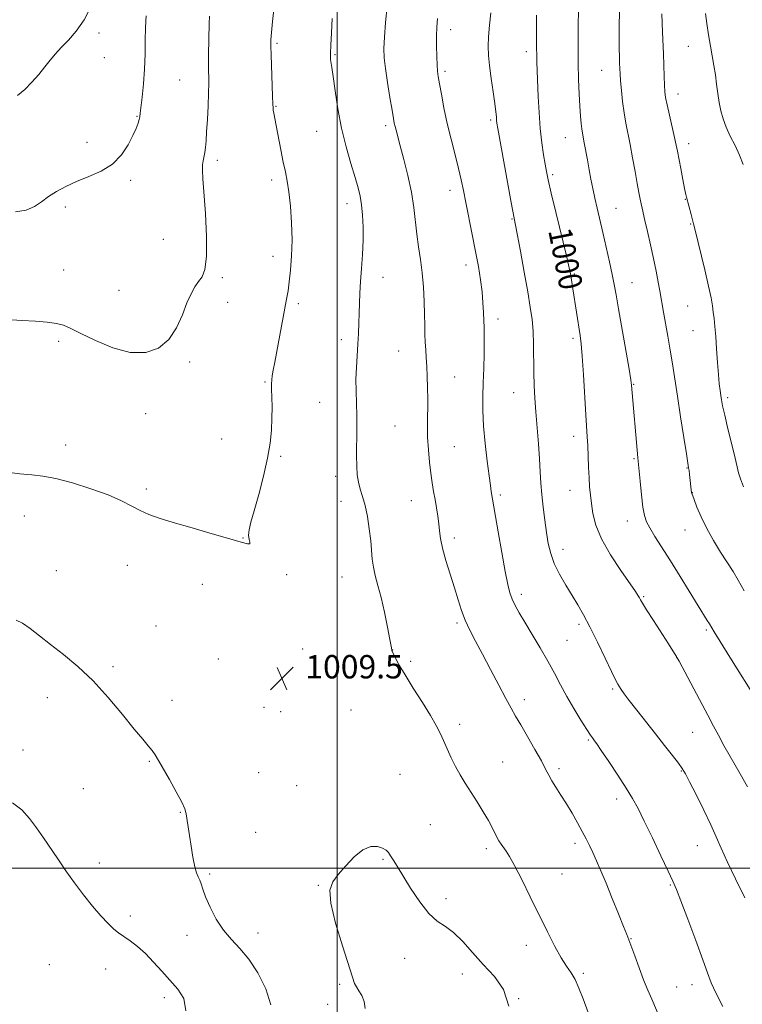
# Model space of a CAD drawing. Extents: x 2137300 to 2140200, y 319800 to 322700.
# Drawn here: x 2139391 to 2139639, y 320453 to 320790 of the extents above; entities that cross this region are included whole.
import ezdxf
from ezdxf.enums import TextEntityAlignment as Align

# ---------------------------------------------------------------- set-up
doc = ezdxf.new("R2010")
doc.units = 0
doc.header["$MEASUREMENT"] = 0
for name, color, linetype, lineweight in [('DTM SPOT ELEVATION', 2, 'Continuous', 13), ('GRID LINE', 7, 'Continuous', 0), ('INDEX CONTOUR', 41, 'Continuous', 13), ('INDEX CONTOUR LABEL', 244, 'Continuous', 0), ('INTERMEDIATE CONTOUR', 44, 'Continuous', 0), ('SPOT ELEVATION', 7, 'Continuous', 0)]:
    doc.layers.add(name, color=color, linetype=linetype, lineweight=lineweight)
doc.styles.add('Style-ITALICS', font='ITALICS.shx')

# ---------------------------------------------------------------- blocks, each defined once
blk = doc.blocks.new('SPOT')
at = {"layer": 'SPOT ELEVATION'}
for p, q in [((-3.91, -3.91), (3.82, 3.81)), ((-1.65, 3.77), (1.72, -3.93))]:
    blk.add_line(p, q, dxfattribs=at)

msp = doc.modelspace()

# ---------------------------------------------------------------- linework, layer by layer
at = {"layer": 'DTM SPOT ELEVATION'}
for p in [(2139418.52, 320785.79, 1015.62), (2139538.87, 320786.97, 1003.44), (2139479.49, 320782.23, 1009.79), (2139499.32, 320778.33, 1007.83), (2139564.71, 320779.37, 1000.49), (2139620.12, 320781.17, 992.85), (2139420.34, 320777.37, 1015.29), (2139536.85, 320772.65, 1003.71), (2139590.42, 320772.96, 996.83), (2139446.14, 320769.72, 1012.92), (2139616.56, 320764.92, 993.4), (2139479.08, 320760.67, 1009.91), (2139431.54, 320757.24, 1014.09), (2139552.54, 320755.98, 1002.27), (2139492.95, 320752.11, 1008.85), (2139516.56, 320754.03, 1006.35), (2139414.5, 320748.32, 1014.57), (2139578.06, 320749.99, 998.79), (2139620.22, 320747.9, 993.45), (2139458.98, 320742.26, 1011.63), (2139429.4, 320735.39, 1013.72), (2139477.59, 320735.43, 1010.43), (2139573.76, 320737.3, 999.71), (2139538.62, 320731.96, 1004.58), (2139619.11, 320728.82, 994.05), (2139407.1, 320726.28, 1013.62), (2139503.4, 320727.4, 1008.58), (2139595.39, 320725.75, 997.11), (2139559.79, 320722.15, 1002.11), (2139620.9, 320720.42, 994.1), (2139440.56, 320715.18, 1013.04), (2139478.11, 320709.35, 1010.54), (2139406.51, 320704.7, 1012.81), (2139544.12, 320706.45, 1004.55), (2139460.76, 320702.03, 1011.71), (2139515.65, 320702.2, 1007.37), (2139581.07, 320703.35, 999.84), (2139425.41, 320697.75, 1012.96), (2139600.83, 320700.34, 997.15), (2139462.58, 320693.58, 1011.44), (2139486.71, 320693.2, 1009.69), (2139619.89, 320692.4, 994.92), (2139555, 320687.96, 1003.51), (2139621.72, 320683.88, 994.85), (2139501.39, 320680.81, 1008.47), (2139580.61, 320681.32, 1000.36), (2139404.79, 320680.26, 1011.71), (2139521.08, 320676.92, 1006.9), (2139449.58, 320673.17, 1011.7), (2139540.21, 320668.04, 1005.11), (2139475.28, 320666.32, 1010.15), (2139601.35, 320665.6, 997.92), (2139560.41, 320662.71, 1002.81), (2139633.58, 320661.05, 993.69), (2139494.02, 320659.36, 1008.89), (2139434.53, 320655.54, 1011.26), (2139519.83, 320651.25, 1007.11), (2139460.55, 320646.86, 1010.73), (2139580.92, 320647.73, 1000.56), (2139407.11, 320644.82, 1010.63), (2139540.12, 320644.22, 1005.02), (2139480.74, 320640.91, 1009.84), (2139601.57, 320640.08, 998.15), (2139619.68, 320636.88, 996.07), (2139499.48, 320634.08, 1008.47), (2139434.72, 320629.8, 1010.3), (2139555.78, 320627.64, 1003.71), (2139579.68, 320629.31, 1000.77), (2139621.49, 320628.45, 995.97), (2139501.33, 320625.5, 1008.62), (2139525.33, 320625.78, 1006.83), (2139393.04, 320620.48, 1009.13), (2139599.29, 320618.75, 998.64), (2139618.93, 320615.69, 996.75), (2139467.86, 320612.99, 1010.05), (2139540.1, 320612.97, 1005.57), (2139577.22, 320609.06, 1001.4), (2139428.21, 320603.57, 1009.3), (2139403.96, 320601.8, 1008.9), (2139482.69, 320600.45, 1009.83), (2139501.67, 320599.62, 1008.88), (2139453.92, 320597.1, 1009.39), (2139563.04, 320593.75, 1003.56), (2139604.84, 320592.96, 999.85), (2139438.06, 320582.84, 1009.03), (2139541.04, 320583.9, 1006.26), (2139582.74, 320583.43, 1002.33), (2139626.23, 320581.53, 998.25), (2139578.58, 320577.94, 1003.02), (2139488.19, 320575.01, 1009.55), (2139519.01, 320574.62, 1007.98), (2139459.4, 320571.56, 1009.26), (2139525.14, 320570.75, 1007.7), (2139616.14, 320571.99, 1000.02), (2139423.39, 320568.91, 1008.34), (2139594.25, 320561.31, 1002.21), (2139400.93, 320558.36, 1007.25), (2139443.55, 320557.44, 1008.58), (2139564.02, 320557.68, 1005.52), (2139474.94, 320555.03, 1009.4), (2139480.69, 320553.56, 1009.48), (2139504.7, 320554.14, 1009.51), (2139541.86, 320549.17, 1007.56), (2139621.6, 320546.45, 1000.85), (2139585.88, 320543.87, 1004.17), (2139392.53, 320540.42, 1006.62), (2139435.81, 320536.5, 1007.88), (2139556.63, 320536.36, 1007.05), (2139473.17, 320532.67, 1009.17), (2139575.84, 320534.05, 1005.66), (2139617.69, 320533.29, 1002.1), (2139521.5, 320532.09, 1009.11), (2139413.17, 320527.15, 1007.08), (2139486.17, 320528.21, 1009.5), (2139595.63, 320523.66, 1004.49), (2139446.33, 320519.1, 1007.9), (2139472.13, 320512.28, 1009.3), (2139531.82, 320514.94, 1009.14), (2139551.04, 320506.62, 1008.38), (2139581.33, 320508.47, 1006.41), (2139623.19, 320507.71, 1002.84), (2139515.73, 320503.07, 1010.14), (2139418.64, 320501.8, 1006.58), (2139456.37, 320498.04, 1008.22), (2139576.9, 320497.96, 1007.2), (2139493.54, 320494.09, 1009.95), (2139614, 320494.2, 1004.12), (2139537.27, 320489.51, 1009.59), (2139429.3, 320483.61, 1006.38), (2139448.64, 320477.05, 1007.47), (2139472.91, 320477.77, 1008.54), (2139600.45, 320475.86, 1005.93), (2139564.71, 320473.54, 1008.52), (2139523.07, 320469.09, 1010.68), (2139401.58, 320466.93, 1004.79), (2139420.84, 320465.49, 1005.32), (2139542.79, 320463.81, 1010.67), (2139584.22, 320464, 1007.71), (2139500.84, 320460.28, 1009.82), (2139616.09, 320459.34, 1005.09), (2139621.35, 320460.08, 1004.56), (2139440.93, 320455.72, 1005.5), (2139562.11, 320455.35, 1010), (2139496.75, 320453.45, 1009.43)]:
    msp.add_point(p, dxfattribs=at)
at = {"layer": 'GRID LINE', "flags": 128}
for points in [[(2139500, 322500), (2139500, 320000)], [(2137500, 320500), (2140000, 320500)]]:
    msp.add_lwpolyline(points, dxfattribs=at)
at = {"layer": 'INDEX CONTOUR', "flags": 128}
for points, elevation in [([(2139386.195, 320635.633), (2139391.469, 320634.981), (2139395.629, 320634.593), (2139399.37, 320634.189), (2139403.754, 320633.367), (2139409.481, 320631.848), (2139415.82, 320629.845), (2139421.683, 320627.695), (2139426.245, 320625.684), (2139429.746, 320623.895), (2139432.692, 320622.359), (2139435.613, 320621.061), (2139439.149, 320619.794), (2139443.962, 320618.299), (2139450.366, 320616.429), (2139457.274, 320614.447), (2139463.249, 320612.716), (2139467.184, 320611.544), (2139469.295, 320610.967), (2139470.125, 320610.962), (2139470.195, 320611.497), (2139469.925, 320612.506), (2139469.713, 320613.915), (2139469.891, 320615.741), (2139470.532, 320618.382), (2139471.641, 320622.326), (2139473.166, 320627.818), (2139474.81, 320634.123), (2139476.215, 320640.264), (2139477.108, 320645.483), (2139477.558, 320649.918), (2139477.718, 320653.928), (2139477.728, 320657.761), (2139477.666, 320661.205), (2139477.595, 320663.934), (2139477.578, 320665.77), (2139477.645, 320667.113), (2139477.827, 320668.505), (2139478.153, 320670.435), (2139478.65, 320673.157), (2139482.704, 320694.656), (2139483.198, 320697.538), (2139483.635, 320700.658), (2139484.076, 320704.657), (2139484.431, 320709.501), (2139484.579, 320714.991), (2139484.432, 320720.855), (2139484.05, 320726.541), (2139483.534, 320731.424), (2139482.96, 320735.126), (2139482.319, 320738.245), (2139481.582, 320741.623), (2139480.745, 320745.824), (2139479.181, 320754.147), (2139478.349, 320758.385), (2139478.172, 320759.345), (2139478.087, 320760.129), (2139478.033, 320761.465), (2139477.944, 320764.143), (2139477.399, 320778.339), (2139477.318, 320781.287), (2139477.366, 320783.412), (2139477.571, 320785.92), (2139477.946, 320789.74), (2139478.99, 320800.18)], 1010), ([(2139640.334, 320527.804), (2139637.812, 320532.319), (2139632.282, 320541.989), (2139630.365, 320545.455), (2139628.726, 320548.552), (2139626.715, 320552.403), (2139623.921, 320557.703), (2139616.931, 320570.852), (2139616.316, 320571.979), (2139616.041, 320572.448), (2139615.653, 320573.075), (2139614.829, 320574.381), (2139613.277, 320576.812), (2139608.151, 320584.795), (2139605.83, 320588.439), (2139604.434, 320590.688), (2139603.753, 320591.847), (2139603.391, 320592.5), (2139602.948, 320593.237), (2139601.995, 320594.666), (2139597.045, 320601.81), (2139593.52, 320607.204), (2139590.433, 320612.652), (2139588.47, 320617.394), (2139587.441, 320621.38), (2139586.934, 320624.737), (2139586.601, 320627.636), (2139586.351, 320630.44), (2139586.157, 320633.558), (2139585.994, 320637.24), (2139585.707, 320644.635), (2139585.553, 320647.553), (2139585.067, 320655.173), (2139584.23, 320668.839), (2139583.803, 320675.163), (2139583.439, 320679.401), (2139583.09, 320682.255), (2139580.648, 320698.236), (2139580.039, 320701.994), (2139579.799, 320703.319), (2139579.343, 320705.407), (2139578.381, 320709.475), (2139574.861, 320724.057), (2139573.201, 320730.995), (2139572.159, 320735.513), (2139571.565, 320738.365), (2139571.114, 320740.868), (2139570.571, 320744.103), (2139569.977, 320748.212), (2139569.443, 320753.101), (2139569.055, 320758.585), (2139568.788, 320764.109), (2139568.315, 320775.843), (2139568.239, 320778.3), (2139568.215, 320780.64), (2139568.212, 320783.362), (2139568.197, 320786.988), (2139568.158, 320791.847)], 1000), ([(2139549.993, 320467.08), (2139546.33, 320471.149), (2139542.937, 320474.923), (2139539.835, 320477.948), (2139537.006, 320480.007), (2139534.263, 320481.846), (2139531.382, 320484.448), (2139528.241, 320488.457), (2139525.134, 320493.16), (2139520.517, 320500.679), (2139519.193, 320502.809), (2139518.276, 320504.26), (2139517.544, 320505.348), (2139516.729, 320506.2), (2139515.551, 320506.893), (2139513.796, 320507.412), (2139511.515, 320507.371), (2139508.825, 320506.291), (2139505.876, 320503.905), (2139502.958, 320500.805), (2139500.391, 320497.793), (2139498.492, 320495.33), (2139497.551, 320492.493), (2139497.854, 320488.015), (2139499.493, 320481.172), (2139501.803, 320473.421), (2139505.22, 320462.674), (2139505.945, 320460.573), (2139506.574, 320459.352), (2139507.454, 320458.071), (2139508.429, 320456.463), (2139509.214, 320454.425), (2139509.539, 320451.931)], 1010), ([(2139558.688, 320452.785), (2139556.947, 320458.431), (2139553.767, 320462.987), (2139549.993, 320467.08)], 1010)]:
    msp.add_lwpolyline(points, dxfattribs=dict(at, elevation=elevation))
at = {"layer": 'INTERMEDIATE CONTOUR', "flags": 128}
for points, elevation in [([(2139390.661, 320764.417), (2139393.17, 320766.498), (2139395.617, 320768.926), (2139397.938, 320771.571), (2139400.033, 320774.151), (2139401.869, 320776.459), (2139403.657, 320778.62), (2139405.673, 320780.841), (2139408.103, 320783.343), (2139410.79, 320786.404), (2139413.489, 320790.314), (2139415.968, 320795.145)], 1016), ([(2139643.742, 320557.121), (2139634.258, 320572.234), (2139630.951, 320577.541), (2139628.943, 320580.818), (2139627.323, 320583.563), (2139626.594, 320584.754), (2139623.481, 320589.774), (2139617.333, 320599.785), (2139613.991, 320605.173), (2139608.699, 320613.546), (2139606.937, 320616.409), (2139605.791, 320618.539), (2139605.074, 320620.639), (2139604.554, 320623.549), (2139604.047, 320627.767), (2139603.575, 320632.433), (2139602.839, 320640.356), (2139600.71, 320665.225), (2139600.441, 320667.107), (2139599.814, 320670.804), (2139596.193, 320691.437), (2139595.373, 320696.224), (2139594.762, 320699.704), (2139594.09, 320703.153), (2139593.158, 320707.525), (2139592.047, 320712.506), (2139590.91, 320717.464), (2139588.952, 320725.798), (2139588.146, 320729.309), (2139587.44, 320732.563), (2139586.801, 320735.723), (2139586.187, 320738.958), (2139585.573, 320742.344), (2139584.517, 320748.25), (2139583.906, 320751.519), (2139583.692, 320752.94), (2139583.478, 320754.814), (2139583.253, 320757.349), (2139583.012, 320760.697), (2139582.76, 320764.945), (2139582.538, 320769.921), (2139582.398, 320775.387), (2139582.37, 320781.07), (2139582.422, 320786.542), (2139582.569, 320795.158)], 998), ([(2139610.51, 320448.469), (2139607.577, 320455.15), (2139606.288, 320458.198), (2139604.823, 320461.836), (2139603.254, 320465.952), (2139601.765, 320469.985), (2139599.772, 320475.435), (2139599.048, 320477.314), (2139597.962, 320480.034), (2139596.222, 320484.364), (2139594.088, 320489.639), (2139591.958, 320494.829), (2139590.15, 320499.119), (2139588.661, 320502.536), (2139587.409, 320505.312), (2139586.295, 320507.7), (2139585.163, 320510.003), (2139583.84, 320512.537), (2139582.207, 320515.522), (2139580.35, 320518.777), (2139578.406, 320522.025), (2139576.514, 320525.023), (2139574.803, 320527.677), (2139573.405, 320529.926), (2139572.356, 320531.823), (2139571.312, 320533.869), (2139569.834, 320536.679), (2139567.648, 320540.613), (2139565.123, 320545.032), (2139562.792, 320549.043), (2139561.018, 320552.065), (2139559.476, 320554.751), (2139557.673, 320558.065), (2139555.264, 320562.667), (2139552.487, 320568.002), (2139549.737, 320573.214), (2139547.335, 320577.637), (2139545.339, 320581.399), (2139543.739, 320584.823), (2139542.487, 320588.215), (2139541.378, 320591.833), (2139540.168, 320595.917), (2139537.221, 320605.307), (2139536.029, 320609.523), (2139535.355, 320612.781), (2139535.032, 320615.383), (2139534.796, 320617.814), (2139534.44, 320620.453), (2139533.979, 320623.267), (2139533.482, 320626.112), (2139533.005, 320628.913), (2139532.544, 320631.839), (2139532.081, 320635.122), (2139531.613, 320638.924), (2139531.208, 320643.111), (2139530.947, 320647.478), (2139530.879, 320651.849), (2139530.978, 320660.375), (2139530.944, 320664.445), (2139530.831, 320668.264), (2139530.669, 320671.707), (2139530.488, 320674.705), (2139530.31, 320677.407), (2139530.157, 320680.015), (2139530.045, 320682.739), (2139529.955, 320685.821), (2139529.864, 320689.506), (2139529.737, 320693.931), (2139529.515, 320698.795), (2139529.127, 320703.684), (2139528.536, 320708.281), (2139527.853, 320712.657), (2139527.218, 320716.977), (2139526.182, 320726.124), (2139525.386, 320731.307), (2139524.193, 320736.978), (2139522.82, 320742.53), (2139521.575, 320747.2), (2139520.139, 320752.485), (2139519.792, 320753.825), (2139519.54, 320754.959), (2139519.246, 320756.558), (2139518.773, 320759.333), (2139518.041, 320763.693), (2139517.211, 320768.825), (2139516.503, 320773.61), (2139516.095, 320777.286), (2139515.997, 320780.515), (2139516.18, 320784.317), (2139516.591, 320789.35), (2139517.101, 320794.833)], 1006), ([(2139639.476, 320489.848), (2139636.285, 320496.339), (2139633.407, 320502.306), (2139631.317, 320506.881), (2139629.639, 320510.712), (2139627.782, 320514.827), (2139625.352, 320519.899), (2139622.737, 320525.183), (2139620.521, 320529.574), (2139619.088, 320532.329), (2139618.024, 320534.105), (2139616.714, 320535.915), (2139614.684, 320538.56), (2139612.006, 320541.988), (2139608.897, 320545.931), (2139602.472, 320554.042), (2139599.911, 320557.325), (2139598.197, 320559.611), (2139597.158, 320561.09), (2139596.51, 320562.08), (2139595.96, 320562.972), (2139595.171, 320564.447), (2139593.8, 320567.256), (2139591.638, 320571.832), (2139589.027, 320577.327), (2139586.449, 320582.574), (2139584.259, 320586.705), (2139582.314, 320590.057), (2139580.348, 320593.267), (2139578.189, 320596.819), (2139576.055, 320600.582), (2139574.259, 320604.273), (2139573.026, 320607.71), (2139572.214, 320611.119), (2139571.594, 320614.827), (2139570.988, 320619.044), (2139570.42, 320623.501), (2139569.967, 320627.813), (2139569.673, 320631.741), (2139569.454, 320635.641), (2139569.197, 320640.019), (2139568.82, 320645.195), (2139567.948, 320656.113), (2139567.61, 320660.836), (2139567.373, 320665.185), (2139567.237, 320669.592), (2139567.133, 320679.183), (2139566.987, 320683.71), (2139566.653, 320687.74), (2139566.068, 320691.943), (2139565.167, 320697.197), (2139563.953, 320703.979), (2139562.658, 320711.113), (2139561.574, 320717.015), (2139559.553, 320727.771), (2139554.959, 320753.062), (2139554.645, 320754.954), (2139554.541, 320755.933), (2139554.465, 320757.055), (2139554.303, 320758.832), (2139553.952, 320761.641), (2139553.36, 320765.658), (2139552.67, 320770.257), (2139552.075, 320774.61), (2139551.73, 320778.135), (2139551.643, 320781.22), (2139551.787, 320784.497), (2139552.116, 320788.417), (2139552.512, 320792.702)], 1002), ([(2139639.21, 320594.946), (2139637.2, 320598.531), (2139635.384, 320601.517), (2139631.134, 320608.138), (2139628.68, 320612.132), (2139626.379, 320616.245), (2139624.487, 320620.177), (2139623.055, 320623.584), (2139622.082, 320626.112), (2139621.262, 320628.322), (2139621.237, 320628.438), (2139620.513, 320634.687), (2139620.347, 320636.025), (2139620.205, 320637.025), (2139619.432, 320641.799), (2139618.538, 320647.409), (2139617.434, 320654.428), (2139616.349, 320661.46), (2139614.687, 320672.534), (2139613.935, 320677.296), (2139613.119, 320682.069), (2139611.641, 320690.286), (2139610.385, 320697.5), (2139609.816, 320700.532), (2139609.075, 320704.277), (2139608.174, 320708.612), (2139607.149, 320713.331), (2139606.127, 320717.888), (2139605.264, 320721.652), (2139604.266, 320725.883), (2139603.949, 320727.284), (2139603.612, 320728.923), (2139603.19, 320731.15), (2139602.627, 320734.272), (2139601.894, 320738.432), (2139601.056, 320743.112), (2139600.21, 320747.63), (2139598.735, 320754.952), (2139598.131, 320758.464), (2139597.623, 320762.312), (2139597.22, 320766.134), (2139596.931, 320769.408), (2139596.756, 320771.785), (2139596.658, 320773.613), (2139596.593, 320775.417), (2139596.524, 320777.646), (2139596.464, 320780.475), (2139596.435, 320784.004), (2139596.459, 320788.25), (2139596.559, 320792.876)], 996), ([(2139638.986, 320630.495), (2139637.921, 320633.253), (2139637.257, 320635.273), (2139636.753, 320637.292), (2139636.064, 320640.314), (2139634.957, 320644.957), (2139633.662, 320650.303), (2139632.527, 320655.049), (2139631.808, 320658.231), (2139631.417, 320660.23), (2139631.175, 320661.764), (2139630.935, 320663.484), (2139630.669, 320665.767), (2139630.381, 320668.921), (2139630.076, 320673.079), (2139629.765, 320677.674), (2139629.462, 320681.965), (2139629.178, 320685.383), (2139628.908, 320688.06), (2139628.643, 320690.301), (2139628.347, 320692.476), (2139627.867, 320695.207), (2139627.022, 320699.18), (2139625.724, 320704.722), (2139622.312, 320718.808), (2139621.92, 320720.473), (2139621.578, 320721.838), (2139621.077, 320723.7), (2139619.46, 320729.588), (2139619.234, 320730.563), (2139618.823, 320732.529), (2139618.199, 320735.693), (2139617.483, 320739.405), (2139616.37, 320745.3), (2139615.947, 320747.441), (2139615.379, 320750.048), (2139613.621, 320757.686), (2139612.827, 320761.246), (2139612.342, 320763.743), (2139612.095, 320765.692), (2139611.96, 320767.894), (2139611.83, 320770.94), (2139611.553, 320778.596), (2139611.299, 320786.099), (2139611.066, 320792.326)], 994), ([(2139638.869, 320740.82), (2139637.609, 320743.979), (2139636.072, 320747.236), (2139634.463, 320750.463), (2139633.033, 320753.533), (2139631.971, 320756.373), (2139631.222, 320759.12), (2139630.67, 320761.959), (2139630.21, 320765.025), (2139629.782, 320768.237), (2139629.335, 320771.46), (2139628.832, 320774.614), (2139627.675, 320781.316), (2139627.054, 320785.142), (2139626.478, 320788.985), (2139626.018, 320792.411)], 992), ([(2139386.875, 320687.774), (2139392.194, 320687.43), (2139396.9, 320687.138), (2139400.838, 320686.827), (2139403.971, 320686.41), (2139406.413, 320685.771), (2139408.906, 320684.705), (2139412.35, 320682.981), (2139417.344, 320680.549), (2139423.286, 320678.098), (2139429.273, 320676.499), (2139434.55, 320676.449), (2139438.952, 320677.958), (2139442.458, 320680.853), (2139445.098, 320684.867), (2139447.08, 320689.317), (2139448.655, 320693.421), (2139450.042, 320696.575), (2139451.332, 320698.899), (2139452.579, 320700.694), (2139453.793, 320702.385), (2139454.794, 320704.902), (2139455.355, 320709.297), (2139455.334, 320716.136), (2139454.935, 320724.028), (2139454.111, 320735.899), (2139453.964, 320738.811), (2139453.995, 320740.64), (2139454.184, 320742.094), (2139454.742, 320744.872), (2139454.971, 320746.563), (2139455.168, 320748.828), (2139455.375, 320752.002), (2139455.617, 320756.231), (2139455.849, 320760.905), (2139456.012, 320765.225), (2139456.065, 320768.635), (2139456.026, 320774.609), (2139456.045, 320778.286), (2139456.186, 320789.047), (2139456.326, 320791.488)], 1012), ([(2139389.973, 320724.547), (2139393.646, 320725.187), (2139396.528, 320726.378), (2139398.94, 320727.985), (2139401.32, 320729.78), (2139404.04, 320731.571), (2139407.218, 320733.308), (2139410.908, 320734.979), (2139415.073, 320736.627), (2139419.322, 320738.509), (2139423.174, 320740.936), (2139426.246, 320744.076), (2139428.548, 320747.51), (2139430.185, 320750.674), (2139431.272, 320753.123), (2139431.935, 320754.896), (2139432.31, 320756.149), (2139432.524, 320757.116), (2139432.694, 320758.344), (2139433.305, 320763.877), (2139433.734, 320768.354), (2139434.093, 320773.432), (2139434.294, 320778.644), (2139434.384, 320783.464), (2139434.445, 320787.347), (2139434.549, 320789.936), (2139434.723, 320791.621)], 1014), ([(2139585.871, 320450.569), (2139584.122, 320455.233), (2139582.672, 320458.957), (2139581.346, 320461.866), (2139579.981, 320464.17), (2139578.453, 320466.428), (2139576.645, 320469.288), (2139574.471, 320473.249), (2139571.945, 320478.224), (2139566.058, 320490.186), (2139563.113, 320496.106), (2139560.644, 320500.91), (2139558.917, 320504.016), (2139557.764, 320505.836), (2139556.098, 320508.159), (2139555.323, 320509.354), (2139554.59, 320510.65), (2139552.995, 320513.908), (2139551.734, 320516.257), (2139549.956, 320519.267), (2139547.864, 320522.646), (2139543.832, 320529.041), (2139542.113, 320531.886), (2139540.525, 320534.751), (2139539.019, 320537.783), (2139537.62, 320540.829), (2139536.371, 320543.661), (2139535.241, 320546.189), (2139533.904, 320548.857), (2139531.956, 320552.247), (2139529.172, 320556.703), (2139526.038, 320561.607), (2139523.218, 320566.105), (2139521.227, 320569.517), (2139519.988, 320571.863), (2139518.713, 320574.51), (2139518.653, 320574.671), (2139518.438, 320575.913), (2139518.001, 320578.278), (2139517.202, 320582.419), (2139516.15, 320587.555), (2139515.014, 320592.617), (2139513.945, 320596.766), (2139513.039, 320600.106), (2139512.378, 320602.978), (2139511.999, 320605.716), (2139511.473, 320612.027), (2139510.99, 320616.061), (2139510.329, 320620.298), (2139509.548, 320624.156), (2139508.711, 320627.22), (2139507.92, 320629.722), (2139507.286, 320632.069), (2139506.885, 320634.624), (2139506.691, 320637.602), (2139506.645, 320641.177), (2139506.731, 320650.084), (2139506.722, 320654.741), (2139506.61, 320659.111), (2139506.479, 320663.249), (2139506.45, 320667.301), (2139506.6, 320671.37), (2139507.124, 320679.291), (2139507.304, 320682.972), (2139507.417, 320686.477), (2139507.501, 320689.866), (2139507.598, 320693.229), (2139507.747, 320696.768), (2139507.987, 320700.716), (2139508.329, 320705.211), (2139508.675, 320710.029), (2139508.898, 320714.85), (2139508.9, 320719.388), (2139508.703, 320723.477), (2139508.354, 320726.982), (2139507.874, 320729.905), (2139507.173, 320732.799), (2139506.129, 320736.355), (2139504.688, 320741.09), (2139503.055, 320746.829), (2139501.498, 320753.223), (2139500.239, 320759.852), (2139499.289, 320766.009), (2139498.613, 320770.915), (2139498.169, 320774.026), (2139497.754, 320776.696), (2139497.678, 320777.532), (2139497.687, 320778.932), (2139497.81, 320781.587), (2139498.053, 320785.858), (2139498.353, 320790.782)], 1008), ([(2139631.951, 320452.69), (2139629.493, 320457.306), (2139627.884, 320460.808), (2139626.651, 320464.141), (2139625.077, 320468.669), (2139622.683, 320475.224), (2139619.94, 320482.527), (2139617.556, 320488.766), (2139616.003, 320492.725), (2139614.793, 320495.55), (2139613.202, 320498.977), (2139610.733, 320504.222), (2139607.8, 320510.407), (2139605.045, 320516.132), (2139602.909, 320520.399), (2139601.024, 320523.82), (2139598.82, 320527.41), (2139595.938, 320531.848), (2139592.867, 320536.47), (2139590.305, 320540.273), (2139588.766, 320542.529), (2139588.022, 320543.586), (2139587.279, 320544.559), (2139586.596, 320545.546), (2139585.339, 320547.48), (2139583.352, 320550.638), (2139580.938, 320554.606), (2139578.514, 320558.795), (2139576.379, 320562.765), (2139574.345, 320566.674), (2139572.109, 320570.832), (2139569.478, 320575.407), (2139566.723, 320580.014), (2139564.228, 320584.126), (2139562.293, 320587.36), (2139560.876, 320589.891), (2139559.849, 320592.032), (2139559.073, 320594.182), (2139558.351, 320597.081), (2139557.477, 320601.555), (2139556.324, 320608), (2139555.089, 320615.106), (2139552.712, 320628.942), (2139552.416, 320630.909), (2139551.948, 320634.244), (2139551.283, 320639.273), (2139550.577, 320645.284), (2139550.035, 320651.299), (2139549.806, 320656.583), (2139549.823, 320661.357), (2139549.965, 320666.081), (2139550.126, 320671.04), (2139550.256, 320675.831), (2139550.323, 320679.878), (2139550.303, 320682.81), (2139550.224, 320685.076), (2139550.122, 320687.331), (2139550.018, 320690.105), (2139549.851, 320693.42), (2139549.54, 320697.173), (2139549.023, 320701.299), (2139548.29, 320705.882), (2139547.346, 320711.047), (2139546.224, 320716.788), (2139544.023, 320727.768), (2139543.206, 320731.929), (2139542.457, 320735.579), (2139541.556, 320739.462), (2139540.352, 320744.137), (2139538.981, 320749.402), (2139537.645, 320754.868), (2139536.517, 320760.139), (2139535.633, 320764.801), (2139534.996, 320768.437), (2139534.595, 320770.841), (2139534.361, 320772.667), (2139534.213, 320774.778), (2139534.088, 320777.797), (2139534.005, 320781.354), (2139534, 320784.838), (2139534.107, 320787.832), (2139534.335, 320790.711)], 1004), ([(2139390.21, 320584.887), (2139392.405, 320583.786), (2139395.027, 320581.965), (2139398.213, 320579.508), (2139402.013, 320576.523), (2139406.439, 320573.066), (2139411.339, 320568.99), (2139416.52, 320564.099), (2139421.748, 320558.378), (2139426.606, 320552.567), (2139430.633, 320547.588), (2139433.504, 320544.119), (2139435.423, 320541.854), (2139436.734, 320540.243), (2139437.777, 320538.746), (2139438.9, 320536.871), (2139442.626, 320530.314), (2139444.968, 320526.131), (2139446.873, 320522.572), (2139447.897, 320520.334), (2139448.282, 320518.996), (2139448.434, 320517.856), (2139448.685, 320516.309), (2139449.073, 320514.133), (2139449.559, 320511.205), (2139450.108, 320507.543), (2139450.698, 320503.734), (2139451.306, 320500.502), (2139451.911, 320498.368), (2139452.483, 320497.022), (2139452.991, 320495.948), (2139453.449, 320494.667), (2139454.05, 320492.851), (2139455.034, 320490.209), (2139456.581, 320486.611), (2139458.635, 320482.563), (2139461.085, 320478.734), (2139463.825, 320475.556), (2139466.772, 320472.527), (2139469.854, 320468.91), (2139472.928, 320464.193), (2139475.583, 320458.759), (2139477.339, 320453.214)], 1008), ([(2139388.984, 320522.303), (2139392.179, 320519.978), (2139394.848, 320517.049), (2139397.237, 320513.79), (2139399.565, 320510.42), (2139404.479, 320503.16), (2139407.226, 320499.135), (2139410.155, 320494.977), (2139413.207, 320490.879), (2139416.291, 320487.039), (2139419.196, 320483.677), (2139421.68, 320481.018), (2139423.605, 320479.182), (2139425.253, 320477.852), (2139429.176, 320475.085), (2139431.69, 320473.156), (2139434.407, 320470.752), (2139437.201, 320467.865), (2139440.023, 320464.72), (2139445.535, 320458.642), (2139447.55, 320455.371), (2139448.242, 320451.165)], 1006)]:
    msp.add_lwpolyline(points, dxfattribs=dict(at, elevation=elevation))

# ---------------------------------------------------------------- block references
at = {"layer": 'SPOT ELEVATION'}
msp.add_blockref('SPOT', (2139481.131, 320564.924, 1009.471), dxfattribs=at)

# ---------------------------------------------------------------- texts
at = {"layer": 'INDEX CONTOUR LABEL', "style": 'Style-ITALICS', "width": 0.875}
msp.add_text('1000', height=8, rotation=281.2, dxfattribs=at).set_placement((2139576.091, 320718.967, 1000), align=Align.MIDDLE_LEFT)
at = {"layer": 'SPOT ELEVATION', "style": 'Style-ITALICS'}
msp.add_text('1009.5', height=8, dxfattribs=at).set_placement((2139489.131, 320564.924, 1009.471))

doc.saveas('drawing.dxf')
